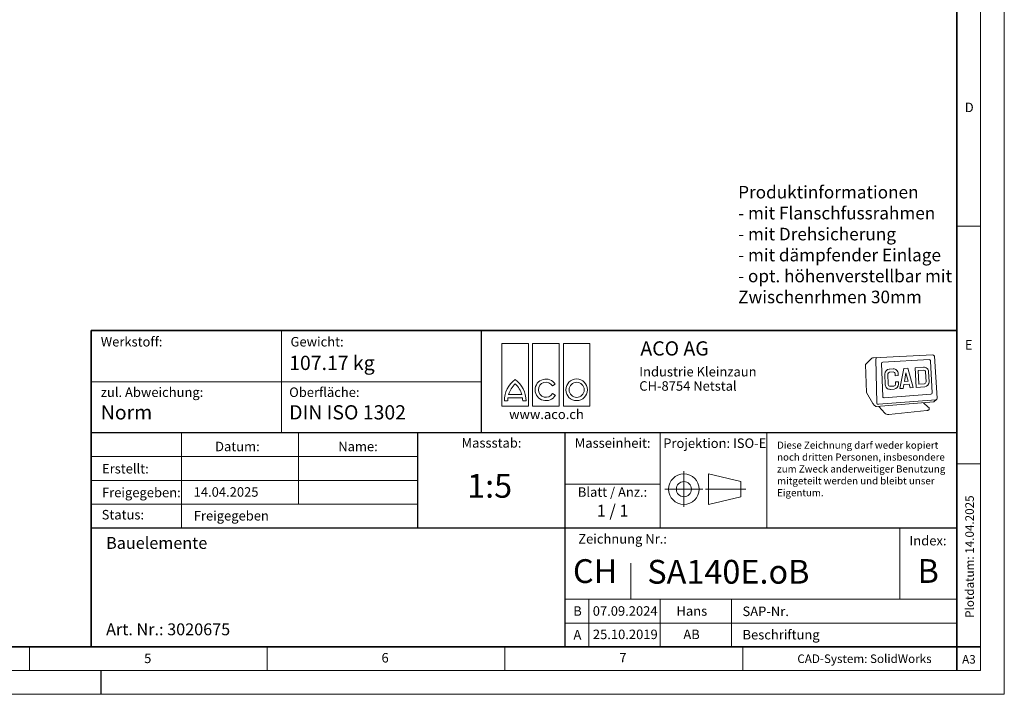
# Model space of a CAD drawing. Units: millimetres. Extents: x 0 to 420, y 0 to 297.
# Drawn here: x 213 to 420, y 0 to 142 of the extents above; entities that cross this region are included whole.
import ezdxf

# ---------------------------------------------------------------- set-up
doc = ezdxf.new("R2010")
doc.units = ezdxf.units.MM
doc.header["$PDSIZE"] = -1
doc.linetypes.add('CENTERX2', pattern=[20.32, 12.7, -2.54, 2.54, -2.54])
doc.styles.add('SLDTEXTSTYLE0', font='TXT', dxfattribs={"width": 0.605})
doc.styles.add('SLDTEXTSTYLE1', font='TXT', dxfattribs={"width": 0.563})

# ---------------------------------------------------------------- blocks, each defined once
blk = doc.blocks.new('SW_NOTE_0')
at = {"color": 0, "linetype": 'Continuous', "lineweight": 0, "insert": (7.47, 2.58), "char_height": 2, "attachment_point": 2, "style": 'SLDTEXTSTYLE0'}
blk.add_mtext('www.aco.ch', dxfattribs=at)
blk = doc.blocks.new('SW_NOTE_0_1')
at = {"color": 0, "linetype": 'Continuous', "lineweight": 0, "insert": (0, 3.87), "char_height": 3, "attachment_point": 1, "style": 'SLDTEXTSTYLE0'}
blk.add_mtext('ACO AG', dxfattribs=at)
blk = doc.blocks.new('SW_NOTE_0_2')
at = {"color": 0, "linetype": 'Continuous', "lineweight": 0, "char_height": 2, "attachment_point": 1, "style": 'SLDTEXTSTYLE0'}
for s, insert in [('Industrie Kleinzaun', (0, 2.58)), ('CH-8754 Netstal', (0, -0.42))]:
    blk.add_mtext(s, dxfattribs=dict(at, insert=insert))
blk = doc.blocks.new('ACO-Logo')
at = {"color": 7, "linetype": 'Continuous', "lineweight": 18}
for p, q in [((0, 16.17), (0, 2.94)), ((5.59, 16.17), (0, 16.17)), ((5.59, 2.94), (5.59, 16.17)), ((6.46, 16.17), (6.46, 2.94)), ((12.05, 16.17), (6.46, 16.17)), ((12.05, 2.94), (12.05, 16.17)), ((12.93, 2.94), (12.93, 16.17)), ((12.93, 16.17), (18.52, 16.17)), ((18.52, 16.17), (18.52, 2.94)), ((77.51, 12.77), (76.49, 11.76)), ((90.64, 13.74), (78.15, 13.15)), ((78.63, 12.88), (78.84, 3.65)), ((80.13, 12.24), (89.85, 12.76)), ((90.46, 5.79), (90.16, 12.47)), ((91.53, 4.63), (90.96, 13.46)), ((76.49, 11.76), (76.65, 5.87)), ((79.85, 11.93), (80.09, 4.98)), ((81.47, 10.76), (82.27, 10.81)), ((83.7, 6.67), (84.51, 10.93)), ((84.51, 10.93), (85.35, 10.97)), ((85.35, 10.97), (86.49, 6.88)), ((86.88, 11.07), (88.67, 11.16)), ((87.08, 6.93), (86.88, 11.07)), ((87.55, 10.46), (88.71, 10.53)), ((87.68, 7.61), (87.55, 10.46)), ((80.53, 9.73), (80.61, 7.48)), ((81.17, 9.75), (81.24, 7.5)), ((81.51, 10.13), (82.31, 10.17)), ((82.69, 9.82), (82.71, 9.37)), ((82.71, 9.35), (83.34, 9.39)), ((83.33, 9.84), (83.34, 9.39)), ((84.64, 8.19), (84.97, 9.97)), ((84.97, 9.97), (85.45, 8.24)), ((89.19, 8.08), (89.09, 10.18)), ((89.82, 8.11), (89.73, 10.21)), ((10.61, 7.22), (11.22, 7.57)), ((81.63, 7.15), (82.43, 7.21)), ((81.68, 6.51), (82.48, 6.58)), ((82.75, 8.08), (83.39, 8.12)), ((82.75, 8.08), (82.77, 7.58)), ((83.39, 8.12), (83.4, 7.61)), ((83.7, 6.67), (84.36, 6.72)), ((84.36, 6.72), (84.51, 7.54)), ((84.51, 7.54), (85.63, 7.61)), ((84.64, 8.19), (85.45, 8.24)), ((85.63, 7.61), (85.85, 6.83)), ((85.85, 6.83), (86.49, 6.88)), ((87.08, 6.93), (88.91, 7.07)), ((87.68, 7.61), (88.85, 7.7)), ((1.26, 4.73), (4.33, 4.73)), ((4.18, 5.43), (1.41, 5.43)), ((11.23, 5.26), (10.63, 5.62)), ((76.65, 5.87), (78.03, 3.52)), ((79.16, 3.36), (91.26, 4.31)), ((80.41, 4.7), (90.18, 5.48)), ((90.8, 3.85), (91.4, 4.35)), ((0, 2.94), (5.59, 2.94)), ((0.51, 4.09), (1.21, 4.09)), ((4.37, 4.09), (5.08, 4.09)), ((6.46, 2.94), (12.05, 2.94)), ((18.52, 2.94), (12.93, 2.94)), ((78.03, 3.52), (78.36, 3.14)), ((78.36, 3.14), (78.47, 3.02)), ((78.8, 2.89), (90.8, 3.85)), ((79.26, 2.93), (80.49, 1.53)), ((88.68, 3.68), (89.67, 2.79)), ((89.67, 2.79), (89.75, 2.72)), ((89.75, 2.72), (89.8, 2.67)), ((89.8, 2.67), (89.84, 2.6)), ((89.84, 2.6), (89.87, 2.52)), ((89.87, 2.52), (89.87, 2.31)), ((81.34, 1.2), (89.33, 2.05))]:
    blk.add_line(p, q, dxfattribs=at)
for radius in [2.28, 1.58]:
    blk.add_circle((15.72, 6.41), radius, dxfattribs=at)
for centre, radius, start, end in [((78.19, 12.35), 0.8, 92.6996, 148.2554), ((78.93, 12.89), 0.3, 92.6996, 181.273), ((89.86, 12.46), 0.3, 2.5148, 93.0418), ((90.66, 13.44), 0.3, 3.7249, 92.6996), ((80.15, 11.94), 0.3, 93.0418, 181.9349), ((81.53, 9.76), 1, 93.1134, 181.9415), ((82.33, 9.81), 1, 1.9415, 93.1134), ((88.73, 10.16), 1, 2.6542, 93.1134), ((88.73, 10.16), 0.363, 2.6542, 93.1134), ((6.13, 4.07), 5.62, 126.4236, 179.7474), ((-0.54, 4.07), 5.62, 0.2526, 53.5764), ((9.26, 6.41), 2.28, 30.7309, 330), ((81.53, 9.76), 0.363, 93.1134, 181.9415), ((82.33, 9.81), 0.363, 1.9415, 93.1134), ((6.13, 4.07), 4.91, 132.7321, 163.9341), ((-0.54, 4.07), 4.91, 16.0659, 47.2679), ((9.26, 6.41), 1.58, 31.0558, 330), ((81.61, 7.51), 1, 181.9415, 274.3987), ((81.61, 7.51), 0.363, 181.9415, 274.3987), ((82.4, 7.57), 0.363, 274.3987, 1.9415), ((82.4, 7.57), 1, 274.3987, 1.9415), ((88.83, 8.07), 0.363, 274.3987, 2.6542), ((88.83, 8.07), 1, 274.3987, 2.6542), ((6.13, 4.07), 4.91, 172.3058, 179.7113), ((-0.54, 4.07), 4.91, 0.2887, 7.6942), ((80.39, 4.99), 0.3, 181.9349, 274.6063), ((90.16, 5.78), 0.3, 274.6063, 2.5148), ((91.23, 4.61), 0.3, 274.4996, 3.7249), ((78.77, 3.29), 0.4, 221.0091, 274.5606), ((79.14, 3.65), 0.3, 181.273, 274.4996), ((89.13, 3.35), 1.32, 281.4992, 285.2551), ((88.05, 7.32), 5.43, 285.2551, 287.1087), ((89.48, 2.66), 0.555, 287.1087, 303.6901), ((89.69, 2.35), 0.188, 303.6901, 332.3803), ((89.77, 2.31), 0.0984, 332.3803, 4.9765), ((81.24, 2.19), 1, 221.4087, 276.0561), ((89.05, 4.1), 2.08, 277.7635, 279.1918), ((89.32, 2.43), 0.379, 279.1918, 281.4992)]:
    blk.add_arc(centre, radius, start, end, dxfattribs=at)
at = {"color": 7, "linetype": 'Continuous', "lineweight": 0}
for name, p in [('SW_NOTE_0_1', (29.12, 12.75)), ('SW_NOTE_0_2', (28.89, 8.64)), ('SW_NOTE_0', (1.9, -0.32))]:
    blk.add_blockref(name, p, dxfattribs=at)

msp = doc.modelspace()

# ---------------------------------------------------------------- linework, layer by layer
at = {"color": 7, "linetype": 'Continuous', "lineweight": 18}
for p, q in [((420, 0), (420, 297)), ((415, 292), (415, 5)), ((410, 98.5), (415, 98.5)), ((268, 76.5), (268, 55)), ((228, 65.75), (310, 65.75)), ((228, 55), (410, 55)), ((410, 55), (228, 55)), ((247, 55), (247, 35)), ((271.6, 55), (271.6, 40)), ((347.6611, 35), (347.6611, 55)), ((370.0572, 55.012), (370.0572, 35)), ((228, 50), (296.6, 50)), ((410, 48.5), (415, 48.5)), ((357.7662, 46.372), (357.7662, 39.9353)), ((364.6059, 44.7376), (357.7662, 46.372)), ((296.6, 45), (228, 45)), ((347.6611, 44.2134), (327.6611, 44.2134)), ((364.6059, 44.7376), (364.6059, 41.5697)), ((357.7662, 39.9353), (364.6059, 41.5697)), ((228, 40), (296.6, 40)), ((398, 35), (398, 20)), ((341.4855, 20), (341.4855, 27.5647)), ((327.6611, 20), (410, 20)), ((332.6611, 20), (332.6611, 10)), ((347.6611, 20), (347.6611, 10)), ((362.6611, 20), (362.6611, 10)), ((410, 15), (327.6611, 15)), ((215, 10), (215, 5)), ((265, 10), (265, 5)), ((315, 10), (315, 5)), ((365, 10), (365, 5)), ((15, 5), (415, 5)), ((0, 0), (420, 0))]:
    msp.add_line(p, q, dxfattribs=at)
at = {"color": 7, "linetype": 'Continuous', "lineweight": 35}
for p, q in [((410, 5), (410, 287)), ((228, 76.5), (228, 10)), ((228, 76.5), (410, 76.5)), ((20, 10), (415, 10))]:
    msp.add_line(p, q, dxfattribs=at)
at = {"color": 7, "linetype": 'Continuous', "lineweight": 25}
for p, q in [((310, 76.5), (310, 55)), ((410, 55), (228, 55)), ((296.6, 55), (296.6, 35)), ((327.6611, 10), (327.6611, 55)), ((228, 35), (410, 35))]:
    msp.add_line(p, q, dxfattribs=at)
at = {"color": 7, "linetype": 'CENTERX2', "lineweight": 18}
for p, q in [((352.6175, 46.908), (352.6175, 39.4622)), ((348.624, 43.1537), (356.6109, 43.1537)), ((357.1289, 43.1537), (365.6255, 43.1537))]:
    msp.add_line(p, q, dxfattribs=at)
msp.add_line((230, 5), (230, 0))
at = {"color": 7, "linetype": 'Continuous', "lineweight": 18}
for radius in [3.2183, 1.584]:
    msp.add_circle((352.6175, 43.1537), radius, dxfattribs=at)
msp.add_point((410, 10))

# ---------------------------------------------------------------- block references
at = {"color": 7, "linetype": 'Continuous'}
msp.add_blockref('ACO-Logo', (314.3511, 57.6366), dxfattribs=at)

# ---------------------------------------------------------------- texts
at = {"color": 7, "linetype": 'Continuous', "lineweight": 18}
for s, insert, char_height, attachment_point, style in [('D', (412.6234, 124.4518), 2, 2, 'SLDTEXTSTYLE0'), ('Werkstoff:', (230, 75.1611), 2, 1, 'SLDTEXTSTYLE0'), ('Gewicht:', (269.898, 75.1611), 2, 1, 'SLDTEXTSTYLE0'), ('E', (412.5161, 74.5096), 2, 2, 'SLDTEXTSTYLE0'), ('107.17 kg', (269.6126, 71.2122), 3, 1, 'SLDTEXTSTYLE0'), ('zul. Abweichung:', (230, 64.5423), 2, 1, 'SLDTEXTSTYLE0'), ('Oberfläche:', (269.6126, 64.5423), 2, 1, 'SLDTEXTSTYLE0'), ('Norm', (230, 60.8119), 3, 1, 'SLDTEXTSTYLE0'), ('DIN ISO 1302', (269.6126, 60.8119), 3, 1, 'SLDTEXTSTYLE0'), ('Massstab:', (312.1625, 53.8816), 2, 2, 'SLDTEXTSTYLE0'), ('Masseinheit:', (337.6324, 53.8554), 2, 2, 'SLDTEXTSTYLE0'), ('Projektion: ISO-E', (348.2746, 53.8191), 2, 1, 'SLDTEXTSTYLE0'), ('Datum:', (254.0355, 53.1295), 2, 1, 'SLDTEXTSTYLE0'), ('Name:', (279.9349, 53.1361), 2, 1, 'SLDTEXTSTYLE0'), ('Erstellt:', (230.2614, 48.4499), 2, 1, 'SLDTEXTSTYLE0'), ('1:5', (311.7649, 46.349), 5, 2, 'SLDTEXTSTYLE0'), ('Freigegeben:', (230.2614, 43.4434), 2, 1, 'SLDTEXTSTYLE0'), ('14.04.2025', (249.5285, 43.5603), 2, 1, 'SLDTEXTSTYLE0'), ('Blatt / Anz.:', (337.6114, 43.5452), 2, 2, 'SLDTEXTSTYLE0'), ('1 / 1', (337.6348, 39.8697), 2.5, 2, 'SLDTEXTSTYLE1'), ('Status:', (230.1851, 38.7794), 2, 1, 'SLDTEXTSTYLE0'), ('Freigegeben', (249.5568, 38.5582), 2, 1, 'SLDTEXTSTYLE0'), ('Bauelemente', (231.116, 33.0905), 2.5, 1, 'SLDTEXTSTYLE0'), ('Zeichnung Nr.:', (330.407, 33.6926), 2, 1, 'SLDTEXTSTYLE0'), ('Index:', (403.9553, 33.3249), 2, 2, 'SLDTEXTSTYLE0'), ('CH', (329.2896, 28.4139), 5, 1, 'SLDTEXTSTYLE0'), ('SA140E.oB', (344.9268, 28.2773), 5, 1, 'SLDTEXTSTYLE0'), ('B', (403.9986, 28.4395), 5, 2, 'SLDTEXTSTYLE0'), ('B', (330.2495, 18.5245), 2, 2, 'SLDTEXTSTYLE0'), ('07.09.2024', (340.2701, 18.5246), 2, 2, 'SLDTEXTSTYLE0'), ('Hans', (354.2897, 18.5246), 2, 2, 'SLDTEXTSTYLE0'), ('SAP-Nr.', (364.9469, 18.4594), 2, 1, 'SLDTEXTSTYLE0'), ('Art. Nr.: 3020675', (231.1132, 14.9211), 2.5, 1, 'SLDTEXTSTYLE0'), ('A', (330.2274, 13.5245), 2, 2, 'SLDTEXTSTYLE0'), ('25.10.2019', (340.2993, 13.6069), 2, 2, 'SLDTEXTSTYLE0'), ('AB', (354.2335, 13.6069), 2, 2, 'SLDTEXTSTYLE0'), ('Beschriftung', (364.9469, 13.5417), 2, 1, 'SLDTEXTSTYLE0'), ('5', (239.875, 8.5638), 2, 2, 'SLDTEXTSTYLE0'), ('6', (289.7886, 8.6885), 2, 2, 'SLDTEXTSTYLE0'), ('7', (339.8003, 8.7205), 2, 2, 'SLDTEXTSTYLE0'), ('CAD-System: SolidWorks', (390.5946, 8.3847), 1.8, 2, 'SLDTEXTSTYLE0'), ('A3', (412.5579, 8.255), 1.8, 2, 'SLDTEXTSTYLE0')]:
    msp.add_mtext(s, dxfattribs=dict(at, insert=insert, char_height=char_height, attachment_point=attachment_point, style=style))
at = {"color": 7, "linetype": 'Continuous', "lineweight": 0, "attachment_point": 1, "style": 'SLDTEXTSTYLE0'}
for s, insert, char_height in [('Produktinformationen^J- mit Flanschfussrahmen^J- mit Drehsicherung^J- mit dämpfender Einlage^J- opt. höhenverstellbar mit^J   Zwischenrhmen 30mm', (364.0325, 106.9516), 2.6458333), ('Diese Zeichnung darf weder kopiert^Jnoch dritten Personen, insbesondere^Jzum Zweck anderweitiger Benutzung^Jmitgeteilt werden und bleibt unser^JEigentum.', (372.2204, 53.1539), 1.5)]:
    msp.add_mtext(s, dxfattribs=dict(at, insert=insert, char_height=char_height))
at = {"color": 7, "linetype": 'Continuous', "lineweight": 18, "insert": (411.7953, 41.8383), "char_height": 1.8, "attachment_point": 3, "rotation": 90, "style": 'SLDTEXTSTYLE0'}
msp.add_mtext('Plotdatum: 14.04.2025', dxfattribs=at)

doc.saveas('drawing.dxf')
